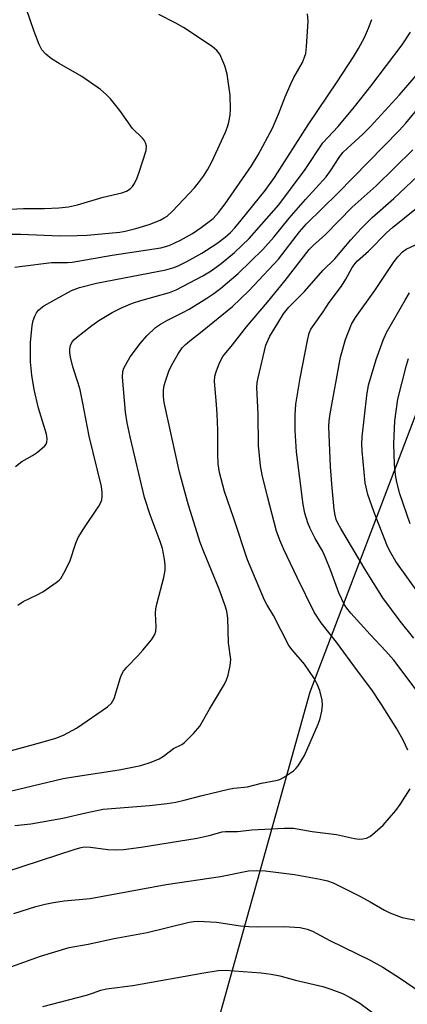
# Model space of a CAD drawing. Units: inches. Extents: x 1171771 to 1177771, y 545458 to 549459.
# Drawn here: x 1174553 to 1174645, y 547592 to 547826 of the extents above; entities that cross this region are included whole.
import ezdxf

# ---------------------------------------------------------------- set-up
doc = ezdxf.new("R2010")
doc.units = ezdxf.units.IN
doc.header["$MEASUREMENT"] = 0
doc.layers.add('NTRL-Trees', color=3, linetype='Continuous')
doc.layers.add('Undefined', color=1, linetype='Continuous')

msp = doc.modelspace()

# ---------------------------------------------------------------- linework, layer by layer
at = {"layer": 'NTRL-Trees'}
msp.add_lwpolyline([(1174704.51, 547998.46), (1174686.71, 547958.96), (1174695.91, 547918.82), (1174684.11, 547895.6), (1174678.03, 547877.8), (1174671.09, 547840.91), (1174665.88, 547820.94), (1174662.41, 547810.09), (1174654.08, 547771.54), (1174648.59, 547736.49), (1174621.89, 547666.55), (1174579.03, 547513.29), (1174557.01, 547364.42)], dxfattribs=at)
at = {"layer": 'Undefined'}
for points, elevation in [([(1174549.23, 547781.09), (1174553.85, 547781.33), (1174558.87, 547781.31), (1174562.3, 547781.52), (1174564.58, 547781.76), (1174566.72, 547782.17), (1174572.79, 547783.99), (1174577.23, 547785.04), (1174578.3, 547785.44), (1174579.18, 547786.02), (1174579.75, 547786.56), (1174580.23, 547787.26), (1174580.86, 547788.57), (1174581.38, 547789.95), (1174583.01, 547795.06), (1174583.08, 547796.13), (1174582.88, 547796.88), (1174582.5, 547797.57), (1174582.15, 547798), (1174579.8, 547800.31), (1174576.79, 547804.59), (1174574.54, 547807.34), (1174573.54, 547808.42), (1174572.15, 547809.53), (1174567.76, 547812.62), (1174562.34, 547815.75), (1174560.56, 547816.85), (1174559.22, 547817.93), (1174558.26, 547818.98), (1174557.62, 547820.22), (1174556.41, 547823.37), (1174554.61, 547828.61)], 322), ([(1174551.2, 547775.25), (1174553.22, 547775.24), (1174562.48, 547774.88), (1174566.65, 547774.89), (1174568.99, 547775.03), (1174576.72, 547775.73), (1174578.04, 547775.96), (1174580.55, 547776.59), (1174583.74, 547777.56), (1174586.32, 547778.58), (1174587.31, 547779.08), (1174587.97, 547779.54), (1174589.24, 547780.71), (1174594.49, 547786.27), (1174595.43, 547787.41), (1174596.61, 547789.04), (1174597.54, 547790.47), (1174598.63, 547792.39), (1174601.86, 547799.47), (1174602.33, 547800.7), (1174602.64, 547801.78), (1174602.92, 547803.48), (1174603.03, 547804.94), (1174602.97, 547808.21), (1174602.27, 547813.19), (1174601.67, 547815.17), (1174600.51, 547817.92), (1174599.82, 547818.83), (1174598.72, 547819.77), (1174591.84, 547824.27), (1174590.09, 547825.31), (1174585.99, 547827.39)], 324), ([(1174551.84, 547767.38), (1174552.98, 547767.58), (1174560.53, 547768.5), (1174564.35, 547768.52), (1174565.43, 547768.61), (1174574.94, 547770.29), (1174586.48, 547771.99), (1174588.5, 547772.53), (1174591.18, 547773.79), (1174593.98, 547775.39), (1174596.04, 547776.81), (1174598.89, 547778.97), (1174600.21, 547780.37), (1174601.77, 547782.41), (1174608.02, 547791.44), (1174609.59, 547794.07), (1174612.98, 547800.42), (1174614.47, 547803.71), (1174616.02, 547807.81), (1174617.43, 547811.09), (1174618.09, 547812.41), (1174620.11, 547816), (1174620.64, 547817.21), (1174620.89, 547818.15), (1174621.11, 547819.72), (1174621.52, 547825.8), (1174621.34, 547827.54)], 326), ([(1174551.97, 547720.14), (1174553.47, 547721.33), (1174556.04, 547722.72), (1174557.2, 547723.54), (1174558.91, 547724.99), (1174559.23, 547725.4), (1174559.44, 547725.86), (1174559.51, 547726.66), (1174559.34, 547727.78), (1174557.42, 547733.96), (1174556.39, 547738.4), (1174555.83, 547741.77), (1174555.55, 547744.94), (1174555.51, 547749.5), (1174555.93, 547753.59), (1174556.18, 547754.72), (1174556.58, 547755.81), (1174556.97, 547756.56), (1174557.45, 547757.17), (1174558.01, 547757.7), (1174558.69, 547758.2), (1174561.52, 547759.83), (1174565.3, 547761.85), (1174567.2, 547762.61), (1174571.19, 547763.6), (1174587.65, 547766.8), (1174589.31, 547767.26), (1174590.62, 547767.75), (1174592.67, 547768.78), (1174596.22, 547770.75), (1174599.78, 547773.03), (1174601.75, 547774.55), (1174603.01, 547775.63), (1174604.09, 547776.76), (1174605.58, 547778.54), (1174611.28, 547785.59), (1174613.52, 547788.66), (1174621.47, 547801.21), (1174628.33, 547811.37), (1174632.23, 547817.31), (1174633.47, 547819.33), (1174634.86, 547821.93), (1174635.83, 547824.12), (1174636.59, 547826.2)], 328), ([(1174552.54, 547687.21), (1174553.81, 547688.07), (1174557.16, 547689.69), (1174558.44, 547690.4), (1174561.66, 547692.57), (1174562.34, 547693.13), (1174562.72, 547693.56), (1174563.46, 547694.76), (1174564.86, 547697.59), (1174566.34, 547701.92), (1174566.89, 547703.23), (1174568.23, 547705.41), (1174571.75, 547710.7), (1174572.17, 547711.44), (1174572.46, 547712.23), (1174572.57, 547713.08), (1174572.58, 547713.94), (1174572.39, 547715.38), (1174569.45, 547727.29), (1174567.91, 547735.56), (1174567.33, 547738.26), (1174566.87, 547739.89), (1174565.59, 547743.74), (1174565.07, 547746.02), (1174564.89, 547747.17), (1174564.87, 547748.03), (1174565.03, 547748.79), (1174565.35, 547749.5), (1174565.84, 547750.14), (1174566.46, 547750.72), (1174570.07, 547753.59), (1174571.74, 547754.72), (1174574.96, 547756.65), (1174577.28, 547757.85), (1174579.78, 547758.9), (1174581.78, 547759.53), (1174588.54, 547761.39), (1174590.13, 547762.04), (1174596.44, 547765.37), (1174598.47, 547766.53), (1174600.85, 547768.28), (1174603.99, 547770.89), (1174607.47, 547774.23), (1174614.55, 547782.23), (1174620.78, 547790.59), (1174624.97, 547796.92), (1174628.59, 547800.8), (1174632.51, 547805.46), (1174636.39, 547810.32), (1174643.78, 547820.13), (1174645.75, 547823.17)], 330), ([(1174547.44, 547651.78), (1174558.03, 547654.58), (1174561.56, 547655.62), (1174563.41, 547656.38), (1174566.49, 547658.01), (1174573.81, 547663.04), (1174574.74, 547663.98), (1174575.44, 547665.09), (1174576.94, 547670.05), (1174577.25, 547670.84), (1174577.66, 547671.57), (1174578.4, 547672.46), (1174581.04, 547675.18), (1174582.21, 547676.5), (1174584.29, 547679), (1174585.06, 547680.22), (1174585.28, 547680.99), (1174585.4, 547682.09), (1174585.25, 547685.19), (1174585.3, 547686.32), (1174585.6, 547687.74), (1174587.21, 547693.74), (1174587.54, 547695.48), (1174587.52, 547696.66), (1174587.36, 547698.14), (1174586.85, 547700.66), (1174586.35, 547702.28), (1174583.97, 547708.65), (1174582.58, 547712.72), (1174579.2, 547727.16), (1174578.49, 547730.48), (1174578.11, 547733.02), (1174577.39, 547741.34), (1174577.48, 547742.67), (1174577.72, 547743.41), (1174578.09, 547744.17), (1174579.24, 547746.13), (1174581.63, 547749.35), (1174583.17, 547751.09), (1174585.23, 547753.07), (1174586.38, 547753.87), (1174588.07, 547754.85), (1174591.74, 547756.66), (1174593.21, 547757.47), (1174597.45, 547760.06), (1174599.09, 547761.17), (1174600.64, 547762.38), (1174604.82, 547765.93), (1174610.74, 547771.6), (1174613.32, 547774.54), (1174617, 547779.02), (1174620.81, 547783.47), (1174625.73, 547788.85), (1174626.78, 547790.25), (1174628.87, 547793.47), (1174629.73, 547794.58), (1174630.73, 547795.59), (1174634.44, 547798.94), (1174636.24, 547800.7), (1174643.19, 547808.32), (1174652.69, 547819.3)], 332), ([(1174545.33, 547641.82), (1174563.31, 547646.04), (1174566.19, 547646.56), (1174576.56, 547648.11), (1174581.75, 547649.16), (1174584.22, 547649.96), (1174586.06, 547650.72), (1174587.12, 547651.4), (1174589.49, 547653.21), (1174591.5, 547654.15), (1174592.15, 547654.6), (1174594.23, 547656.71), (1174595.78, 547658.51), (1174598.06, 547662.52), (1174601.61, 547668.44), (1174602.12, 547669.47), (1174602.46, 547670.58), (1174602.96, 547672.86), (1174603.09, 547674.29), (1174602.6, 547678.3), (1174602.41, 547684.08), (1174602.15, 547685.74), (1174601.69, 547687.3), (1174600.34, 547691.01), (1174596.72, 547699.87), (1174595.87, 547702.1), (1174595.1, 547704.36), (1174593.07, 547710.91), (1174590.9, 547718.73), (1174587.28, 547735.29), (1174587.11, 547736.72), (1174587.13, 547738.19), (1174587.28, 547739.3), (1174587.65, 547740.62), (1174588.43, 547742.76), (1174589, 547744.06), (1174590.62, 547746.81), (1174591.58, 547748.25), (1174592.33, 547749.05), (1174593.36, 547749.94), (1174596.3, 547752.21), (1174603.48, 547758.06), (1174607.4, 547761.82), (1174614.42, 547769.32), (1174619.41, 547775.76), (1174621.05, 547777.67), (1174628.52, 547785), (1174643.09, 547799.8), (1174644.69, 547801.59), (1174649.73, 547807.66)], 334), ([(1174551.78, 547634.93), (1174555.62, 547635.29), (1174563.19, 547636.66), (1174568.68, 547637.95), (1174572.77, 547638.78), (1174583.83, 547639.66), (1174587.97, 547640.13), (1174590.02, 547640.46), (1174592.03, 547640.9), (1174596.34, 547642.05), (1174602.53, 547643.55), (1174603.85, 547643.78), (1174607.08, 547644.09), (1174610.37, 547644.97), (1174614.2, 547645.68), (1174614.89, 547645.91), (1174615.64, 547646.29), (1174617.96, 547647.88), (1174618.57, 547648.45), (1174619.1, 547649.11), (1174620.65, 547651.5), (1174623.83, 547658.94), (1174624.35, 547660.34), (1174624.72, 547662.06), (1174624.89, 547663.5), (1174624.81, 547664.62), (1174624.23, 547666.93), (1174623.61, 547668.42), (1174622.98, 547669.68), (1174620.59, 547673.21), (1174617.71, 547676.57), (1174616.91, 547677.65), (1174613.22, 547684.76), (1174611.63, 547687.37), (1174611.08, 547688.4), (1174607.08, 547697.98), (1174603.86, 547707.75), (1174601.65, 547714.17), (1174600.41, 547718.72), (1174600.07, 547720.72), (1174600, 547723.09), (1174600.02, 547728.71), (1174599.89, 547732.51), (1174599.75, 547734.84), (1174599.25, 547740.28), (1174599.33, 547741.54), (1174599.61, 547742.6), (1174600.43, 547744.74), (1174601.2, 547746.2), (1174603.54, 547749), (1174606.82, 547753.21), (1174611.79, 547759.07), (1174616.01, 547764.21), (1174621.74, 547771.61), (1174622.7, 547772.56), (1174625.63, 547775.17), (1174631.92, 547781.65), (1174637.64, 547786.7), (1174646.3, 547795.24)], 336), ([(1174645.12, 547652.81), (1174644.03, 547655.18), (1174642.55, 547657.86), (1174638.92, 547663.66), (1174636.58, 547667.1), (1174633.17, 547671.6), (1174628.23, 547678.45), (1174624.56, 547683.04), (1174622.93, 547685.55), (1174618.87, 547693.74), (1174615.74, 547700.42), (1174614.76, 547702.61), (1174613.98, 547704.79), (1174611.82, 547712.95), (1174610.55, 547718.15), (1174610.13, 547720.25), (1174609.65, 547725.11), (1174609.61, 547732.6), (1174609.28, 547738.83), (1174609.36, 547740), (1174609.58, 547741.16), (1174611.45, 547748.86), (1174612.38, 547751), (1174614.24, 547754.12), (1174615.64, 547756.32), (1174616.87, 547757.88), (1174620.62, 547761.65), (1174625, 547766.58), (1174627.8, 547769.35), (1174631.6, 547773.92), (1174634.06, 547776.61), (1174636.72, 547779.16), (1174641.86, 547783.69), (1174648.88, 547790.36)], 338), ([(1174647.86, 547666.16), (1174641.79, 547674.17), (1174639.95, 547676.29), (1174636.17, 547680.27), (1174631.62, 547685.33), (1174630.66, 547686.45), (1174630.08, 547687.3), (1174628.78, 547690.16), (1174626.88, 547695.35), (1174625.55, 547698.68), (1174624.87, 547700.08), (1174623.18, 547703.04), (1174621.95, 547705.37), (1174621.4, 547706.74), (1174620.69, 547709.02), (1174620.27, 547711.1), (1174618.73, 547723.56), (1174618.41, 547728.66), (1174618.4, 547732.29), (1174618.58, 547734.88), (1174619.55, 547741.03), (1174621.31, 547750.04), (1174621.75, 547751.73), (1174622.14, 547752.67), (1174622.87, 547753.82), (1174625.06, 547756.8), (1174626.48, 547759.03), (1174629.39, 547762.89), (1174630.44, 547764.58), (1174631.94, 547767.31), (1174632.63, 547768.27), (1174633.22, 547768.9), (1174635.85, 547771.17), (1174640.17, 547775.62), (1174641.54, 547776.84), (1174647.18, 547781.39)], 340), ([(1174646.61, 547679.4), (1174643.33, 547683.41), (1174639.18, 547688.94), (1174635.03, 547695.64), (1174629.26, 547705.37), (1174628.55, 547706.66), (1174628.17, 547707.54), (1174627.9, 547708.55), (1174627.69, 547709.89), (1174627.15, 547715.01), (1174626.75, 547720.03), (1174626.39, 547729.56), (1174626.44, 547730.95), (1174626.68, 547732.61), (1174629.17, 547746.03), (1174630.37, 547750.22), (1174631.75, 547753.88), (1174632.72, 547755.46), (1174637.32, 547761.84), (1174641.87, 547768.75), (1174642.75, 547769.86), (1174643.89, 547771.05), (1174644.79, 547771.71), (1174646.95, 547772.72)], 342), ([(1174647.91, 547689.76), (1174642.33, 547697.59), (1174641.15, 547699.6), (1174640.35, 547701.15), (1174637.05, 547709.46), (1174635.69, 547713.49), (1174635.03, 547716.26), (1174634.31, 547723.86), (1174634.26, 547725.49), (1174634.31, 547727.12), (1174635.4, 547736.92), (1174635.81, 547739.37), (1174637.63, 547745.46), (1174639.26, 547750.08), (1174640.05, 547751.88), (1174644.48, 547759.57), (1174645.58, 547761.3)], 344), ([(1174645.69, 547706.49), (1174643.26, 547713.6), (1174642.5, 547716.38), (1174642.21, 547718.11), (1174641.97, 547720.66), (1174641.82, 547725.52), (1174642.09, 547730.96), (1174642.81, 547736.06), (1174644.82, 547744.15), (1174645.34, 547745.77)], 346), ([(1174549.66, 547623.91), (1174566.14, 547629.31), (1174567.57, 547629.72), (1174568.31, 547629.85), (1174569.79, 547629.8), (1174573.9, 547629.21), (1174575.92, 547629.14), (1174577.66, 547629.19), (1174581.79, 547629.75), (1174595.11, 547631.9), (1174597.98, 547632.54), (1174601.09, 547633.43), (1174601.86, 547633.49), (1174604.68, 547633.45), (1174608.08, 547633.9), (1174615.75, 547634.32), (1174617.97, 547634.27), (1174622.47, 547633.5), (1174628.24, 547632.79), (1174632.5, 547631.86), (1174633.63, 547631.69), (1174634.49, 547631.73), (1174635.34, 547631.93), (1174636.12, 547632.28), (1174636.79, 547632.76), (1174639.3, 547635.02), (1174642.34, 547638.47), (1174643.36, 547639.89), (1174645.67, 547643.64)], 338), ([(1174551.58, 547614.03), (1174556.84, 547615.69), (1174559.03, 547616.24), (1174561, 547616.62), (1174563.56, 547617.02), (1174569.7, 547617.59), (1174587.73, 547620.94), (1174600.63, 547622.82), (1174607.28, 547624.12), (1174609.27, 547624.26), (1174611.28, 547624.16), (1174618.2, 547623.29), (1174624.37, 547622.18), (1174626.11, 547621.78), (1174627.38, 547621.28), (1174633.74, 547618.18), (1174636.22, 547616.83), (1174639.64, 547614.81), (1174640.9, 547614.19), (1174643.79, 547613.08), (1174647.44, 547612.4)], 340), ([(1174550, 547601.07), (1174557.93, 547603.88), (1174564.75, 547605.99), (1174569.22, 547606.79), (1174575.39, 547608.09), (1174583.24, 547609.51), (1174593.22, 547611.95), (1174594.33, 547612.17), (1174595.41, 547612.25), (1174599.75, 547611.97), (1174605.44, 547611.12), (1174607.4, 547610.93), (1174609.37, 547610.84), (1174615.78, 547610.93), (1174619.61, 547610.67), (1174621.28, 547610.35), (1174622.53, 547609.84), (1174626.6, 547607.64), (1174636.21, 547602.95), (1174639.21, 547601.29), (1174643.43, 547598.59), (1174647.95, 547595.52)], 342), ([(1174558.46, 547591.99), (1174568.86, 547594.67), (1174570.24, 547595.09), (1174572.25, 547595.85), (1174573.55, 547596.19), (1174579.82, 547596.92), (1174596.73, 547599.98), (1174600.08, 547600.49), (1174601.76, 547600.57), (1174610.34, 547599.95), (1174612.71, 547599.65), (1174614.75, 547599.2), (1174618.47, 547598.22), (1174624.97, 547596.72), (1174626.87, 547596.1), (1174629.6, 547595.05), (1174631.45, 547594.11), (1174633.75, 547592.76), (1174640.83, 547587.57)], 344)]:
    msp.add_lwpolyline(points, dxfattribs=dict(at, elevation=elevation))

doc.saveas('drawing.dxf')
